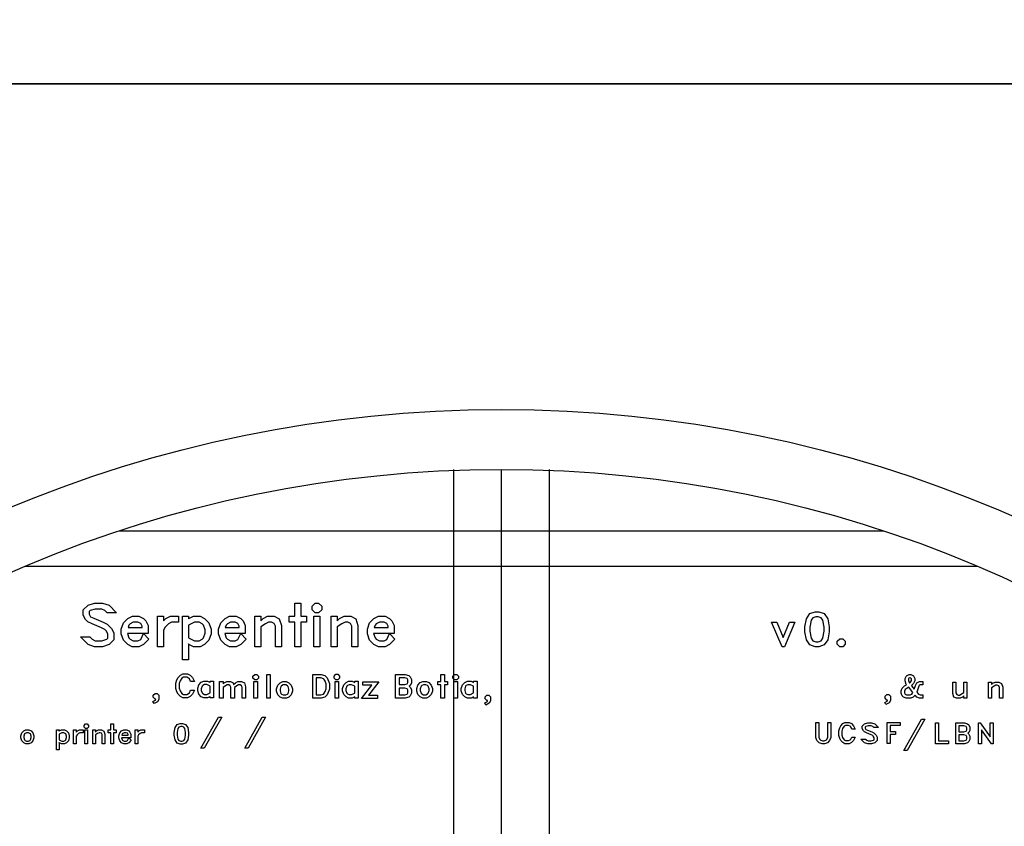
# Model space of a CAD drawing. Units: inches. Extents: x 248 to 257848, y -133774 to 133826.
# Drawn here: x 175847 to 216943, y -30974 to 2702 of the extents above; entities that cross this region are included whole.
import ezdxf

# ---------------------------------------------------------------- set-up
doc = ezdxf.new("R2010")
doc.units = ezdxf.units.IN
doc.header["$MEASUREMENT"] = 0
doc.layers.add('1 - Negative', color=150, linetype='Continuous')

msp = doc.modelspace()

# ---------------------------------------------------------------- linework, layer by layer
for p, q in [((193948, -16074), (193948, -117635)), ((195948, -16074), (195948, -117674)), ((197948, -16074), (197948, -117635)), ((180009, -18639), (211886, -18639)), ((176083, -20120), (215812, -20120))]:
    msp.add_line(p, q)
for points in [[(129048, 133826), (257848, 133826), (257848, 26), (129048, 26)], [(129048, 26), (257848, 26), (257848, -133774), (129048, -133774)]]:
    msp.add_lwpolyline(points, close=True)
msp.add_circle((195948, -66874), 50800)
at = {"layer": '1 - Negative'}
for points in [[(179894, -22060), (179496, -22060), (179401, -21966), (179274, -21902), (178993, -21902), (178789, -21970), (178750, -22009), (178750, -22111), (178807, -22226), (178935, -22290), (179329, -22448), (179503, -22532), (179682, -22711), (179774, -22898), (179774, -23190), (179577, -23387), (179308, -23477), (178967, -23477), (178698, -23387), (178381, -23070), (178778, -23070), (178874, -23163), (179001, -23228), (179281, -23228), (179485, -23159), (179524, -23120), (179524, -22940), (179460, -22812), (179401, -22754), (179257, -22681), (178867, -22524), (178693, -22439), (178594, -22340), (178500, -22152), (178500, -21939), (178699, -21742), (178967, -21652), (179308, -21652), (179577, -21742)], [(187811, -22453), (187575, -22453), (187575, -23477), (187325, -23477), (187325, -22453), (187088, -22453), (187088, -22204), (187325, -22204), (187325, -21652), (187575, -21652), (187575, -22204), (187811, -22204)], [(188455, -21930), (188325, -22060), (188177, -22060), (188048, -21930), (188048, -21782), (188177, -21652), (188325, -21652), (188455, -21782)], [(209636, -22849), (209571, -23182), (209423, -23403), (209200, -23477), (209052, -23477), (208829, -23403), (208682, -23182), (208615, -22849), (208615, -22645), (208682, -22312), (208829, -22091), (209052, -22017), (209200, -22017), (209423, -22091), (209571, -22312), (209636, -22645)], [(181239, -23156), (181013, -23384), (180825, -23477), (180548, -23477), (180359, -23384), (180179, -23201), (180089, -22933), (180089, -22748), (180179, -22480), (180359, -22296), (180549, -22204), (180825, -22204), (181013, -22296), (181112, -22395), (181205, -22584), (181205, -22926), (180345, -22926), (180407, -23109), (180462, -23163), (180589, -23228), (180784, -23228), (180898, -23170), (181019, -22930)], [(180956, -22676), (180956, -22625), (180898, -22511), (180784, -22453), (180589, -22453), (180462, -22518), (180407, -22571), (180372, -22676)], [(182480, -22453), (182178, -22453), (182052, -22517), (181922, -22656), (181849, -22784), (181849, -23477), (181600, -23477), (181600, -22204), (181849, -22204), (181849, -22398), (181949, -22296), (182137, -22204), (182480, -22204)], [(183832, -22933), (183743, -23201), (183562, -23384), (183374, -23477), (183096, -23477), (182908, -23384), (182887, -23362), (182887, -24027), (182638, -24027), (182638, -22204), (182887, -22204), (182887, -22317), (182908, -22296), (183096, -22204), (183374, -22204), (183562, -22296), (183743, -22480), (183832, -22748)], [(183583, -22905), (183583, -22775), (183515, -22571), (183460, -22518), (183332, -22453), (183138, -22453), (182887, -22578), (182887, -23102), (183138, -23228), (183332, -23228), (183460, -23163), (183514, -23109)], [(185297, -23156), (185071, -23384), (184883, -23477), (184607, -23477), (184418, -23384), (184237, -23201), (184147, -22933), (184147, -22748), (184237, -22480), (184418, -22296), (184607, -22204), (184883, -22204), (185071, -22296), (185170, -22395), (185264, -22584), (185264, -22926), (184404, -22926), (184465, -23109), (184521, -23163), (184648, -23228), (184843, -23228), (184957, -23170), (185077, -22930)], [(185014, -22676), (185014, -22625), (184957, -22511), (184843, -22453), (184648, -22453), (184520, -22518), (184465, -22571), (184430, -22676)], [(186774, -23477), (186524, -23477), (186524, -22624), (186467, -22511), (186352, -22453), (186236, -22453), (186101, -22521), (185907, -22649), (185907, -23477), (185658, -23477), (185658, -22204), (185907, -22204), (185907, -22397), (186008, -22296), (186196, -22204), (186472, -22204), (186681, -22306), (186774, -22591)], [(188376, -23477), (188127, -23477), (188127, -22204), (188376, -22204)], [(189966, -23477), (189715, -23477), (189715, -22624), (189659, -22511), (189544, -22453), (189428, -22453), (189293, -22521), (189099, -22649), (189099, -23477), (188850, -23477), (188850, -22204), (189099, -22204), (189099, -22397), (189199, -22296), (189387, -22204), (189663, -22204), (189872, -22306), (189966, -22591)], [(191509, -23156), (191283, -23384), (191095, -23477), (190818, -23477), (190629, -23384), (190449, -23201), (190359, -22933), (190359, -22748), (190449, -22480), (190629, -22296), (190819, -22204), (191095, -22204), (191283, -22296), (191382, -22395), (191475, -22584), (191475, -22926), (190615, -22926), (190677, -23109), (190732, -23163), (190859, -23228), (191054, -23228), (191168, -23170), (191289, -22930)], [(191226, -22676), (191226, -22625), (191168, -22511), (191054, -22453), (190859, -22453), (190732, -22518), (190677, -22571), (190642, -22676)], [(208204, -22454), (207766, -23477), (207671, -23477), (207232, -22454), (207455, -22454), (207718, -23085), (207982, -22454)], [(209427, -22833), (209427, -22662), (209368, -22370), (209302, -22270), (209177, -22227), (209076, -22227), (208950, -22270), (208884, -22370), (208825, -22662), (208825, -22833), (208884, -23125), (208950, -23225), (209076, -23267), (209177, -23267), (209302, -23225), (209368, -23125)], [(210305, -23371), (210198, -23477), (210076, -23477), (209970, -23371), (209970, -23248), (210076, -23142), (210198, -23142), (210305, -23248)], [(183137, -25295), (183055, -25462), (182957, -25559), (182853, -25610), (182658, -25610), (182554, -25559), (182456, -25461), (182409, -25364), (182362, -25225), (182362, -24995), (182409, -24855), (182456, -24758), (182554, -24661), (182658, -24609), (182853, -24609), (182957, -24661), (183055, -24758), (183137, -24924), (182982, -24924), (182928, -24819), (182896, -24787), (182829, -24753), (182682, -24753), (182618, -24785), (182544, -24897), (182506, -25011), (182506, -25209), (182544, -25323), (182618, -25435), (182682, -25467), (182829, -25467), (182896, -25432), (182928, -25401), (182982, -25295)], [(185813, -24787), (185740, -24860), (185656, -24860), (185583, -24787), (185583, -24703), (185656, -24630), (185740, -24630), (185813, -24703)], [(186307, -25631), (186163, -25631), (186163, -24630), (186307, -24630)], [(188776, -25248), (188684, -25480), (188581, -25582), (188434, -25631), (188076, -25631), (188076, -24630), (188434, -24630), (188581, -24679), (188684, -24781), (188776, -25013)], [(189196, -24783), (189123, -24856), (189039, -24856), (188966, -24783), (188966, -24699), (189039, -24626), (189123, -24626), (189196, -24699)], [(192195, -25421), (192144, -25525), (192085, -25582), (191938, -25631), (191538, -25631), (191538, -24630), (191938, -24630), (192085, -24679), (192144, -24735), (192195, -24840), (192195, -24992), (192144, -25097), (192109, -25130), (192144, -25164), (192195, -25269)], [(193700, -25073), (193572, -25073), (193572, -25631), (193428, -25631), (193428, -25073), (193300, -25073), (193300, -24930), (193428, -24930), (193428, -24630), (193572, -24630), (193572, -24930), (193700, -24930)], [(194159, -24787), (194086, -24860), (194002, -24860), (193929, -24787), (193929, -24703), (194002, -24630), (194086, -24630), (194159, -24703)], [(213549, -25631), (213401, -25631), (213297, -25580), (213221, -25503), (213143, -25580), (213039, -25631), (212844, -25631), (212740, -25580), (212686, -25525), (212634, -25421), (212634, -25311), (212686, -25207), (212782, -25113), (212865, -25062), (212854, -25048), (212806, -24903), (212806, -24797), (212861, -24686), (212972, -24630), (213040, -24630), (213151, -24686), (213206, -24797), (213206, -24906), (213156, -25010), (213064, -25100), (213110, -25162), (213184, -25249), (213238, -25089), (213289, -24985), (213401, -24930), (213549, -24930), (213549, -25073), (213425, -25073), (213393, -25089), (213374, -25128), (213290, -25374), (213359, -25455), (213425, -25487), (213549, -25487)], [(183935, -25614), (183792, -25614), (183792, -25558), (183787, -25563), (183683, -25614), (183531, -25614), (183426, -25563), (183327, -25462), (183278, -25314), (183278, -25212), (183327, -25065), (183426, -24963), (183531, -24913), (183683, -24913), (183787, -24963), (183792, -24968), (183792, -24913), (183935, -24913)], [(183792, -25403), (183792, -25123), (183659, -25056), (183555, -25056), (183487, -25091), (183458, -25119), (183421, -25228), (183421, -25298), (183458, -25407), (183487, -25436), (183555, -25470), (183659, -25470)], [(185277, -25631), (185133, -25631), (185133, -25164), (185103, -25104), (185043, -25073), (184982, -25073), (184909, -25110), (184807, -25178), (184807, -25631), (184663, -25631), (184663, -25164), (184633, -25104), (184573, -25073), (184511, -25073), (184439, -25110), (184335, -25178), (184335, -25631), (184191, -25631), (184191, -24930), (184335, -24930), (184335, -25029), (184383, -24980), (184487, -24930), (184639, -24930), (184755, -24986), (184777, -25057), (184854, -24980), (184958, -24930), (185110, -24930), (185225, -24986), (185277, -25144)], [(185770, -25631), (185626, -25631), (185626, -24930), (185770, -24930)], [(187229, -25331), (187180, -25479), (187080, -25580), (186977, -25631), (186824, -25631), (186720, -25580), (186620, -25479), (186571, -25331), (186571, -25229), (186620, -25082), (186720, -24980), (186824, -24930), (186976, -24930), (187080, -24980), (187180, -25082), (187229, -25229)], [(188632, -25230), (188632, -25031), (188594, -24914), (188555, -24839), (188527, -24810), (188418, -24774), (188220, -24774), (188220, -25487), (188418, -25487), (188527, -25451), (188555, -25422), (188594, -25347)], [(189153, -25628), (189009, -25628), (189009, -24926), (189153, -24926)], [(189979, -25619), (189835, -25619), (189835, -25563), (189830, -25568), (189726, -25619), (189574, -25619), (189470, -25568), (189370, -25467), (189321, -25319), (189321, -25218), (189370, -25070), (189470, -24969), (189574, -24918), (189726, -24918), (189830, -24969), (189835, -24974), (189835, -24918), (189979, -24918)], [(189835, -25409), (189835, -25128), (189702, -25061), (189598, -25061), (189530, -25096), (189501, -25124), (189465, -25233), (189465, -25303), (189501, -25413), (189530, -25441), (189598, -25476), (189702, -25476)], [(190839, -24937), (190411, -25495), (190787, -25495), (190787, -25639), (190120, -25639), (190548, -25081), (190172, -25081), (190172, -24937)], [(192051, -24968), (192051, -24864), (192022, -24808), (191922, -24774), (191681, -24774), (191681, -25059), (191922, -25059), (192022, -25024)], [(193077, -25325), (193028, -25473), (192928, -25574), (192824, -25625), (192672, -25625), (192567, -25574), (192468, -25473), (192419, -25325), (192419, -25224), (192468, -25076), (192567, -24975), (192672, -24924), (192824, -24924), (192928, -24975), (193028, -25076), (193077, -25224)], [(192933, -25309), (192933, -25239), (192897, -25130), (192868, -25102), (192800, -25068), (192696, -25068), (192628, -25102), (192599, -25130), (192563, -25239), (192563, -25309), (192599, -25419), (192628, -25447), (192696, -25482), (192800, -25482), (192868, -25447), (192897, -25419)], [(194116, -25631), (193972, -25631), (193972, -24930), (194116, -24930)], [(194937, -25619), (194793, -25619), (194793, -25563), (194788, -25567), (194685, -25619), (194532, -25619), (194428, -25567), (194329, -25467), (194279, -25319), (194279, -25217), (194329, -25070), (194428, -24968), (194532, -24917), (194685, -24917), (194788, -24968), (194793, -24973), (194793, -24917), (194937, -24917)], [(194793, -25408), (194793, -25128), (194661, -25061), (194556, -25061), (194489, -25096), (194460, -25124), (194423, -25233), (194423, -25303), (194460, -25412), (194489, -25441), (194556, -25475), (194661, -25475)], [(213063, -24883), (213063, -24821), (213047, -24789), (213016, -24774), (212996, -24774), (212965, -24789), (212949, -24821), (212949, -24887), (212984, -24991), (212996, -24984), (213028, -24951)], [(215386, -25631), (215253, -25631), (215253, -25528), (215200, -25581), (215099, -25631), (214952, -25631), (214840, -25576), (214791, -25424), (214791, -24952), (214924, -24952), (214924, -25407), (214955, -25468), (215015, -25498), (215076, -25498), (215253, -25391), (215253, -24952), (215386, -24952)], [(216877, -25631), (216744, -25631), (216744, -25176), (216713, -25116), (216652, -25085), (216590, -25085), (216518, -25121), (216415, -25190), (216415, -25631), (216282, -25631), (216282, -24952), (216415, -24952), (216415, -25055), (216468, -25001), (216568, -24952), (216716, -24952), (216827, -25006), (216877, -25159)], [(181653, -25673), (181597, -25778), (181453, -25850), (181409, -25759), (181516, -25704), (181527, -25662), (181496, -25662), (181424, -25589), (181424, -25505), (181496, -25432), (181580, -25432), (181653, -25505)], [(187085, -25315), (187085, -25245), (187049, -25136), (187020, -25108), (186952, -25073), (186848, -25073), (186780, -25108), (186751, -25136), (186715, -25245), (186715, -25315), (186751, -25424), (186781, -25453), (186848, -25487), (186952, -25487), (187020, -25453), (187049, -25424)], [(192051, -25397), (192051, -25293), (192022, -25237), (191922, -25202), (191681, -25202), (191681, -25487), (191922, -25487), (192022, -25453)], [(212199, -25715), (212142, -25820), (211998, -25892), (211955, -25802), (212061, -25746), (212072, -25704), (212042, -25704), (211969, -25631), (211969, -25547), (212042, -25474), (212126, -25474), (212199, -25547)], [(213129, -25392), (212952, -25171), (212845, -25235), (212812, -25268), (212778, -25336), (212778, -25397), (212808, -25457), (212868, -25487), (213015, -25487), (213083, -25453), (213114, -25422)], [(195503, -25734), (195447, -25838), (195302, -25910), (195259, -25820), (195366, -25765), (195377, -25723), (195346, -25723), (195273, -25650), (195273, -25566), (195346, -25493), (195430, -25493), (195503, -25566)], [(178717, -26828), (178658, -26886), (178591, -26886), (178532, -26828), (178532, -26760), (178591, -26702), (178658, -26702), (178717, -26760)], [(179872, -27065), (179765, -27065), (179765, -27529), (179651, -27529), (179651, -27065), (179544, -27065), (179544, -26952), (179651, -26952), (179651, -26702), (179765, -26702), (179765, -26952), (179872, -26952)], [(182899, -27172), (182860, -27370), (182772, -27501), (182639, -27545), (182551, -27545), (182419, -27501), (182332, -27370), (182292, -27172), (182292, -27051), (182332, -26853), (182419, -26722), (182551, -26678), (182639, -26678), (182772, -26722), (182860, -26853), (182899, -27051)], [(184281, -26414), (183551, -27712), (183409, -27712), (184140, -26414)], [(186113, -26414), (185383, -27712), (185242, -27712), (185972, -26414)], [(209698, -27265), (209654, -27395), (209564, -27485), (209434, -27529), (209344, -27529), (209214, -27485), (209123, -27395), (209080, -27264), (209080, -26645), (209207, -26645), (209207, -27250), (209239, -27347), (209262, -27369), (209358, -27402), (209419, -27402), (209516, -27369), (209538, -27347), (209571, -27250), (209571, -26645), (209698, -26645)], [(210717, -27247), (210645, -27394), (210559, -27480), (210467, -27525), (210294, -27525), (210203, -27480), (210116, -27394), (210075, -27308), (210034, -27185), (210034, -26982), (210075, -26859), (210116, -26773), (210203, -26687), (210294, -26642), (210467, -26642), (210559, -26687), (210645, -26773), (210717, -26920), (210580, -26920), (210533, -26827), (210505, -26799), (210446, -26769), (210316, -26769), (210260, -26796), (210194, -26896), (210161, -26996), (210161, -27171), (210194, -27271), (210260, -27370), (210316, -27398), (210446, -27398), (210505, -27368), (210533, -27340), (210580, -27247)], [(211697, -26855), (211495, -26855), (211449, -26809), (211389, -26779), (211256, -26779), (211159, -26811), (211142, -26829), (211142, -26875), (211169, -26928), (211229, -26959), (211418, -27034), (211502, -27075), (211589, -27162), (211634, -27253), (211634, -27396), (211537, -27492), (211407, -27535), (211242, -27535), (211112, -27492), (210953, -27333), (211153, -27333), (211200, -27378), (211260, -27409), (211393, -27409), (211489, -27376), (211507, -27359), (211507, -27275), (211476, -27215), (211449, -27188), (211381, -27153), (211193, -27078), (211109, -27036), (211061, -26988), (211015, -26897), (211015, -26792), (211112, -26696), (211242, -26652), (211407, -26652), (211537, -26696)], [(212593, -26765), (212177, -26765), (212177, -27017), (212404, -27017), (212404, -27144), (212177, -27144), (212177, -27522), (212050, -27522), (212050, -26638), (212593, -26638)], [(213623, -26505), (212892, -27804), (212751, -27804), (213482, -26505)], [(214612, -27535), (214069, -27535), (214069, -26652), (214196, -26652), (214196, -27409), (214612, -27409)], [(215501, -27349), (215456, -27440), (215405, -27491), (215275, -27534), (214921, -27534), (214921, -26651), (215275, -26651), (215405, -26694), (215456, -26744), (215501, -26836), (215501, -26970), (215456, -27063), (215426, -27092), (215456, -27122), (215501, -27214)], [(216482, -27535), (216414, -27535), (215991, -26949), (215991, -27535), (215864, -27535), (215864, -26652), (215931, -26652), (216355, -27239), (216355, -26652), (216482, -26652)], [(176442, -27282), (176402, -27404), (176319, -27487), (176234, -27529), (176109, -27529), (176023, -27487), (175941, -27404), (175900, -27282), (175900, -27198), (175941, -27077), (176023, -26993), (176109, -26952), (176234, -26952), (176319, -26993), (176402, -27077), (176442, -27198)], [(176329, -27270), (176329, -27210), (176298, -27118), (176273, -27094), (176215, -27065), (176127, -27065), (176069, -27094), (176044, -27118), (176013, -27210), (176013, -27270), (176044, -27362), (176070, -27386), (176127, -27416), (176215, -27416), (176273, -27386), (176298, -27362)], [(177918, -27282), (177878, -27404), (177796, -27487), (177711, -27529), (177585, -27529), (177500, -27487), (177490, -27477), (177490, -27778), (177377, -27778), (177377, -26952), (177490, -26952), (177490, -27003), (177500, -26993), (177585, -26952), (177711, -26952), (177796, -26993), (177878, -27077), (177918, -27199)], [(177805, -27270), (177805, -27210), (177775, -27118), (177750, -27094), (177692, -27065), (177604, -27065), (177490, -27121), (177490, -27359), (177604, -27416), (177692, -27416), (177750, -27386), (177774, -27362)], [(178496, -27065), (178359, -27065), (178302, -27094), (178243, -27157), (178210, -27215), (178210, -27529), (178097, -27529), (178097, -26952), (178210, -26952), (178210, -27039), (178256, -26993), (178341, -26952), (178496, -26952)], [(178681, -27529), (178568, -27529), (178568, -26952), (178681, -26952)], [(179402, -27529), (179288, -27529), (179288, -27142), (179262, -27091), (179210, -27065), (179158, -27065), (179097, -27095), (179009, -27154), (179009, -27529), (178896, -27529), (178896, -26952), (179009, -26952), (179009, -27039), (179054, -26993), (179139, -26952), (179265, -26952), (179359, -26998), (179402, -27127)], [(180500, -27383), (180398, -27487), (180313, -27529), (180187, -27529), (180101, -27487), (180020, -27404), (179979, -27282), (179979, -27198), (180020, -27077), (180101, -26993), (180187, -26952), (180312, -26952), (180398, -26993), (180443, -27038), (180485, -27124), (180485, -27279), (180095, -27279), (180123, -27362), (180148, -27386), (180206, -27416), (180294, -27416), (180346, -27390), (180400, -27281)], [(180372, -27166), (180372, -27142), (180346, -27091), (180294, -27065), (180206, -27065), (180148, -27094), (180123, -27118), (180107, -27166)], [(181063, -27065), (180926, -27065), (180869, -27094), (180810, -27157), (180777, -27215), (180777, -27529), (180664, -27529), (180664, -26952), (180777, -26952), (180777, -27039), (180822, -26993), (180907, -26952), (181063, -26952)], [(182774, -27162), (182774, -27061), (182739, -26887), (182700, -26828), (182626, -26803), (182566, -26803), (182491, -26828), (182452, -26887), (182417, -27061), (182417, -27162), (182452, -27336), (182491, -27395), (182566, -27421), (182626, -27421), (182700, -27395), (182739, -27336)], [(215374, -26949), (215374, -26857), (215349, -26808), (215261, -26778), (215048, -26778), (215048, -27029), (215261, -27029), (215349, -26999)], [(215374, -27327), (215374, -27236), (215349, -27186), (215261, -27156), (215048, -27156), (215048, -27407), (215261, -27407), (215349, -27377)]]:
    msp.add_lwpolyline(points, close=True, dxfattribs=at)
for radius in [53300, 50800]:
    msp.add_circle((195948, -66874), radius, dxfattribs=at)

doc.saveas('drawing.dxf')
